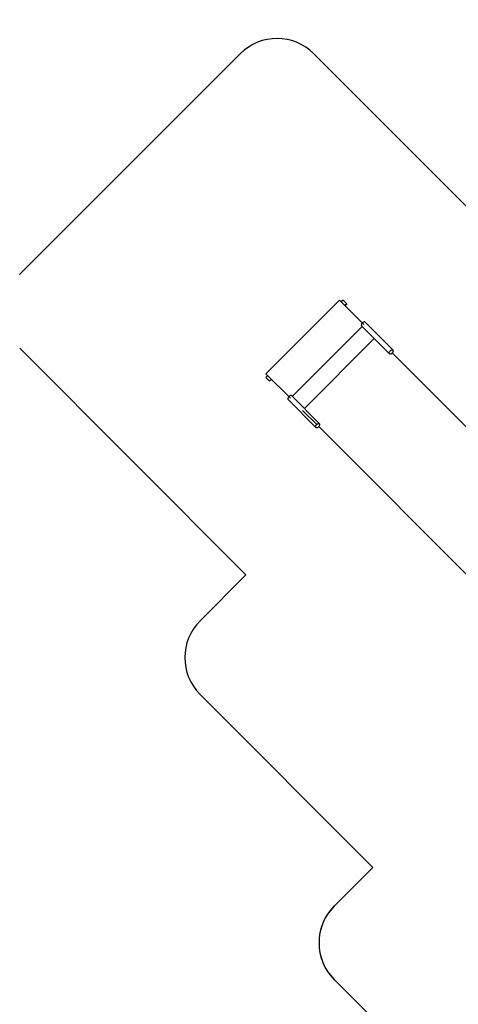
# Model space of a CAD drawing. Units: millimetres. Extents: x -42887 to 20171, y -23038 to 25901.
# Drawn here: x -36995 to -32778, y -1477 to 7978 of the extents above; entities that cross this region are included whole.
import ezdxf

# ---------------------------------------------------------------- set-up
doc = ezdxf.new("R2010")
doc.units = ezdxf.units.MM
doc.layers.add('PV-82115', color=7, linetype='Continuous')
doc.layers.add('STREFA', color=1, linetype='Continuous')
doc.styles.get("Standard").update_dxf_attribs({"font": 'arial.ttf'})
doc.dimstyles.new('Kopia Kopia ISO-25 moduły', dxfattribs={"dimtxt": 300, "dimasz": 210, "dimexe": 1.25, "dimexo": 0.625, "dimgap": 80, "dimtad": 1, "dimdec": 1, "dimlfac": 0.001, "dimtxsty": 'Standard', "dimblk": 'OBLIQUE', "dimcen": 2.5, "dimse1": 1, "dimse2": 1, "dimadec": 0, "dimazin": 0, "dimtfac": 1, "dimtdec": 1, "dimtmove": 0, "dimatfit": 3, "dimfxl": 1, "dimtfillclr": 256, "dimarcsym": 0})

# ---------------------------------------------------------------- blocks, each defined once
blk = doc.blocks.new('_OBLIQUE')
at = {"color": 0, "linetype": 'ByBlock', "lineweight": -2}
for p, q in [((-0.5, -0.5), (0.5, 0.5)), ((0, 0), (0, 0))]:
    blk.add_line(p, q, dxfattribs=at)
blk = doc.blocks.new('*D18')
at = {"layer": 'STREFA', "color": 0, "lineweight": -2}
blk.add_line((-42228.8, 21066), (-42228.8, -22933.3), dxfattribs=at)
at = {"layer": 'STREFA', "color": 0, "lineweight": -2, "xscale": 210, "yscale": 210, "zscale": 210}
for p, rotation in [((-42228.8, 21066), 90), ((-42228.8, -22933.3), 270)]:
    blk.add_blockref('_OBLIQUE', p, dxfattribs=dict(at, rotation=rotation))
at = {"layer": 'STREFA', "color": 0, "insert": (-42558.8, -933.6), "char_height": 500, "attachment_point": 5, "rotation": 90}
blk.add_mtext('44m', dxfattribs=at)
blk = doc.blocks.new('*D19')
at = {"layer": 'STREFA', "color": 0, "lineweight": -2}
blk.add_line((-40878, 18296.9), (-40878, -21014.1), dxfattribs=at)
at = {"layer": 'STREFA', "color": 0, "lineweight": -2, "xscale": 210, "yscale": 210, "zscale": 210}
for p, rotation in [((-40878, 18296.9), 89.99999999999999), ((-40878, -21014.1), 270)]:
    blk.add_blockref('_OBLIQUE', p, dxfattribs=dict(at, rotation=rotation))
at = {"layer": 'STREFA', "color": 0, "insert": (-41258.5, -1358.6), "char_height": 500, "attachment_point": 5, "rotation": 90}
blk.add_mtext('39,3m', dxfattribs=at)
blk = doc.blocks.new('*D20')
at = {"layer": 'STREFA', "color": 0, "lineweight": -2}
blk.add_line((-37141.2, 25193.6), (7598.3, 25193.6), dxfattribs=at)
at = {"layer": 'STREFA', "color": 0, "lineweight": -2, "xscale": 210, "yscale": 210, "zscale": 210, "rotation": 180}
blk.add_blockref('_OBLIQUE', (-37141.2, 25193.6), dxfattribs=at)
at = {"layer": 'STREFA', "color": 0, "lineweight": -2, "xscale": 210, "yscale": 210, "zscale": 210}
blk.add_blockref('_OBLIQUE', (7598.3, 25193.6), dxfattribs=at)
at = {"layer": 'STREFA', "color": 0, "insert": (-14771.4, 25573.1), "char_height": 500, "attachment_point": 5}
blk.add_mtext('44,7m', dxfattribs=at)
blk = doc.blocks.new('*D21')
at = {"layer": 'STREFA', "color": 0, "lineweight": -2}
blk.add_line((-34627.6, 24087.9), (5237.7, 24087.9), dxfattribs=at)
at = {"layer": 'STREFA', "color": 0, "lineweight": -2, "xscale": 210, "yscale": 210, "zscale": 210, "rotation": 180}
blk.add_blockref('_OBLIQUE', (-34627.6, 24087.9), dxfattribs=at)
at = {"layer": 'STREFA', "color": 0, "lineweight": -2, "xscale": 210, "yscale": 210, "zscale": 210}
blk.add_blockref('_OBLIQUE', (5237.7, 24087.9), dxfattribs=at)
at = {"layer": 'STREFA', "color": 0, "insert": (-14694.9, 24468.4), "char_height": 500, "attachment_point": 5}
blk.add_mtext('39,9m', dxfattribs=at)

msp = doc.modelspace()

# ---------------------------------------------------------------- linework, layer by layer
at = {"layer": 'PV-82115'}
for p, q in [((-34627.45, 4578.75), (-33920.35, 5285.86)), ((-33920.35, 5285.86), (-34627.45, 4578.75)), ((-33920.35, 5285.86), (-33920.35, 5285.86)), ((-33684.65, 5050.16), (-33920.35, 5285.86)), ((-33884.73, 5285.98), (-33902.72, 5268.23)), ((-33884.59, 5285.84), (-33884.73, 5285.98)), ((-33884.73, 5285.98), (-33849.89, 5250.67)), ((-33849.75, 5250.53), (-33884.59, 5285.84)), ((-33849.89, 5250.67), (-33867.64, 5233.15)), ((-33867.5, 5233.01), (-33849.75, 5250.53)), ((-33849.89, 5250.67), (-33849.75, 5250.53)), ((-34374.08, 4360.73), (-33702.33, 5032.48)), ((-33709.69, 5050.2), (-33710.48, 5045.37)), ((-33710.48, 5045.37), (-33709.9, 5041.26)), ((-33709.9, 5041.26), (-33707.98, 5038.13)), ((-33707.58, 5055.41), (-33709.69, 5050.2)), ((-33707.98, 5038.13), (-33440.29, 4770.45)), ((-33704.29, 5060.65), (-33707.58, 5055.41)), ((-33700.04, 5065.55), (-33704.29, 5060.65)), ((-33695.14, 5069.8), (-33700.04, 5065.55)), ((-33689.9, 5073.09), (-33695.14, 5069.8)), ((-33684.69, 5075.2), (-33689.9, 5073.09)), ((-33679.86, 5075.99), (-33684.69, 5075.2)), ((-33675.75, 5075.41), (-33679.86, 5075.99)), ((-33672.62, 5073.49), (-33675.75, 5075.41)), ((-33404.94, 4805.8), (-33672.62, 5073.49)), ((-33585.43, 4915.58), (-34257.18, 4243.83)), ((-33442.8, 4777.69), (-33442, 4782.51)), ((-33442.21, 4773.57), (-33442.8, 4777.69)), ((-33440.29, 4770.45), (-33442.21, 4773.57)), ((-33442, 4782.51), (-33439.89, 4787.72)), ((-33440.29, 4770.45), (-33437.17, 4768.53)), ((-33439.89, 4787.72), (-33436.6, 4792.96)), ((-33437.17, 4768.53), (-33433.06, 4767.95)), ((-33436.6, 4792.96), (-33432.36, 4797.87)), ((-33433.06, 4767.95), (-33428.23, 4768.74)), ((-33432.36, 4797.87), (-33427.45, 4802.11)), ((-33428.23, 4768.74), (-33423.02, 4770.85)), ((-33427.45, 4802.11), (-33422.21, 4805.4)), ((-33423.02, 4770.85), (-33417.78, 4774.14)), ((-33422.21, 4805.4), (-33417, 4807.51)), ((-33417.78, 4774.14), (-33412.87, 4778.38)), ((-33417, 4807.51), (-33412.18, 4808.31)), ((-33412.87, 4778.38), (-33408.63, 4783.29)), ((-31673.1, 3038.61), (-33412.87, 4778.38)), ((-33412.18, 4808.31), (-33408.06, 4807.72)), ((-33408.63, 4783.29), (-33405.34, 4788.53)), ((-33408.06, 4807.72), (-33404.94, 4805.8)), ((-33405.34, 4788.53), (-33403.23, 4793.74)), ((-33403.02, 4802.68), (-33404.94, 4805.8)), ((-33403.23, 4793.74), (-33402.44, 4798.56)), ((-33402.44, 4798.56), (-33403.02, 4802.68)), ((-34609.82, 4561.12), (-34627.57, 4543.13)), ((-34627.57, 4543.13), (-34627.43, 4542.99)), ((-34592.27, 4508.29), (-34627.57, 4543.13)), ((-34627.45, 4578.75), (-34627.45, 4578.75)), ((-34627.45, 4578.75), (-34391.75, 4343.05)), ((-34627.43, 4542.99), (-34592.13, 4508.15)), ((-34574.75, 4526.05), (-34592.27, 4508.29)), ((-34592.13, 4508.15), (-34592.27, 4508.29)), ((-34592.13, 4508.15), (-34574.61, 4525.91)), ((-34411.39, 4353.54), (-34414.68, 4348.3)), ((-34407.15, 4358.45), (-34411.39, 4353.54)), ((-34402.24, 4362.69), (-34407.15, 4358.45)), ((-34397.01, 4365.98), (-34402.24, 4362.69)), ((-34391.8, 4368.09), (-34397.01, 4365.98)), ((-34386.97, 4368.88), (-34391.8, 4368.09)), ((-34382.85, 4368.3), (-34386.97, 4368.88)), ((-34379.73, 4366.38), (-34382.85, 4368.3)), ((-34112.05, 4098.7), (-34379.73, 4366.38)), ((-34416.8, 4343.09), (-34417.59, 4338.27)), ((-34417.59, 4338.27), (-34417, 4334.15)), ((-34417, 4334.15), (-34415.09, 4331.03)), ((-34414.68, 4348.3), (-34416.8, 4343.09)), ((-34415.09, 4331.03), (-34147.4, 4063.34)), ((-34274.86, 4226.15), (-34139.46, 4090.76)), ((-34149.9, 4070.58), (-34149.11, 4075.41)), ((-34149.32, 4066.47), (-34149.9, 4070.58)), ((-34147.4, 4063.34), (-34149.32, 4066.47)), ((-34149.11, 4075.41), (-34147, 4080.62)), ((-34147, 4080.62), (-34143.71, 4085.85)), ((-34143.71, 4085.85), (-34139.46, 4090.76)), ((-34139.46, 4090.76), (-34134.56, 4095)), ((-34134.56, 4095), (-34129.32, 4098.29)), ((-34130.13, 4063.74), (-34124.89, 4067.03)), ((-34129.32, 4098.29), (-34124.11, 4100.41)), ((-34124.89, 4067.03), (-34119.98, 4071.28)), ((-34124.11, 4100.41), (-34119.28, 4101.2)), ((-34119.98, 4071.28), (-34115.74, 4076.19)), ((-34119.98, 4071.28), (-32380.2, 2331.5)), ((-34119.28, 4101.2), (-34115.17, 4100.62)), ((-34115.74, 4076.19), (-34112.45, 4081.42)), ((-34115.17, 4100.62), (-34112.05, 4098.7)), ((-34112.45, 4081.42), (-34110.33, 4086.63)), ((-34110.13, 4095.57), (-34112.05, 4098.7)), ((-34110.33, 4086.63), (-34109.54, 4091.46)), ((-34109.54, 4091.46), (-34110.13, 4095.57)), ((-34147.4, 4063.34), (-34144.28, 4061.42)), ((-34144.28, 4061.42), (-34140.16, 4060.84)), ((-34140.16, 4060.84), (-34135.33, 4061.63)), ((-34135.33, 4061.63), (-34130.13, 4063.74))]:
    msp.add_line(p, q, dxfattribs=at)
at = {"layer": 'STREFA'}
for p, q in [((-34873.58, 7651.55), (-36994.76, 5530.1)), ((-34166.47, 7651.6), (-31991, 5476.32)), ((-36994.72, 4822.99), (-34819.25, 2647.71)), ((-35260.94, 2205.97), (-34819.25, 2647.71)), ((-33599.19, -162.7), (-35260.89, 1498.86)), ((-33970.52, -534.08), (-33599.19, -162.7)), ((-33970.52, -533.23), (-33952.68, -515.39)), ((-33970.52, -1239.51), (-33599.19, -1610.89))]:
    msp.add_line(p, q, dxfattribs=at)
for centre, start, end in [((-34520, 7298.02), 45.003672, 135.003672), ((-34907.36, 1852.44), 135.003672, 225.003672), ((-33616.94, -885.98), 134.996328, 224.996328), ((-33616.94, -886.76), 135.003672, 225.003672)]:
    msp.add_arc(centre, 500, start, end, dxfattribs=at)

# ---------------------------------------------------------------- dimensions: what is measured, and where the dimension line sits
for base, p1, p2, picture, middle in [((7598.34, 25193.63), (-37141.19, 5176.54), (7598.34, 4905.25), '*D20', (-14771.42, 25573.08)), ((5237.74, 24087.88), (-34627.57, 4543.13), (5237.74, 4590.17), '*D21', (-14694.92, 24468.35))]:
    dim = msp.add_linear_dim(base=base, p1=p1, p2=p2, dimstyle='Kopia Kopia ISO-25 moduły', override={"dimtxt": 500, "dimpost": 'm'}, dxfattribs=at)
    dim.commit()
    dim.dimension.update_dxf_attribs({"geometry": picture, "text_midpoint": middle})
for base, p1, p2, picture, middle in [((-42228.78, -22933.25), (-14849.67, 21066.04), (-21527.7, -22933.25), '*D18', (-42558.78, -933.61)), ((-40878.04, -21014.11), (-14849.9, 18296.94), (-20742.11, -21014.11), '*D19', (-41258.51, -1358.58))]:
    dim = msp.add_linear_dim(base=base, p1=p1, p2=p2, angle=90, dimstyle='Kopia Kopia ISO-25 moduły', override={"dimtxt": 500, "dimpost": 'm'}, dxfattribs=at)
    dim.commit()
    dim.dimension.update_dxf_attribs({"geometry": picture, "text_midpoint": middle})

doc.saveas('drawing.dxf')
